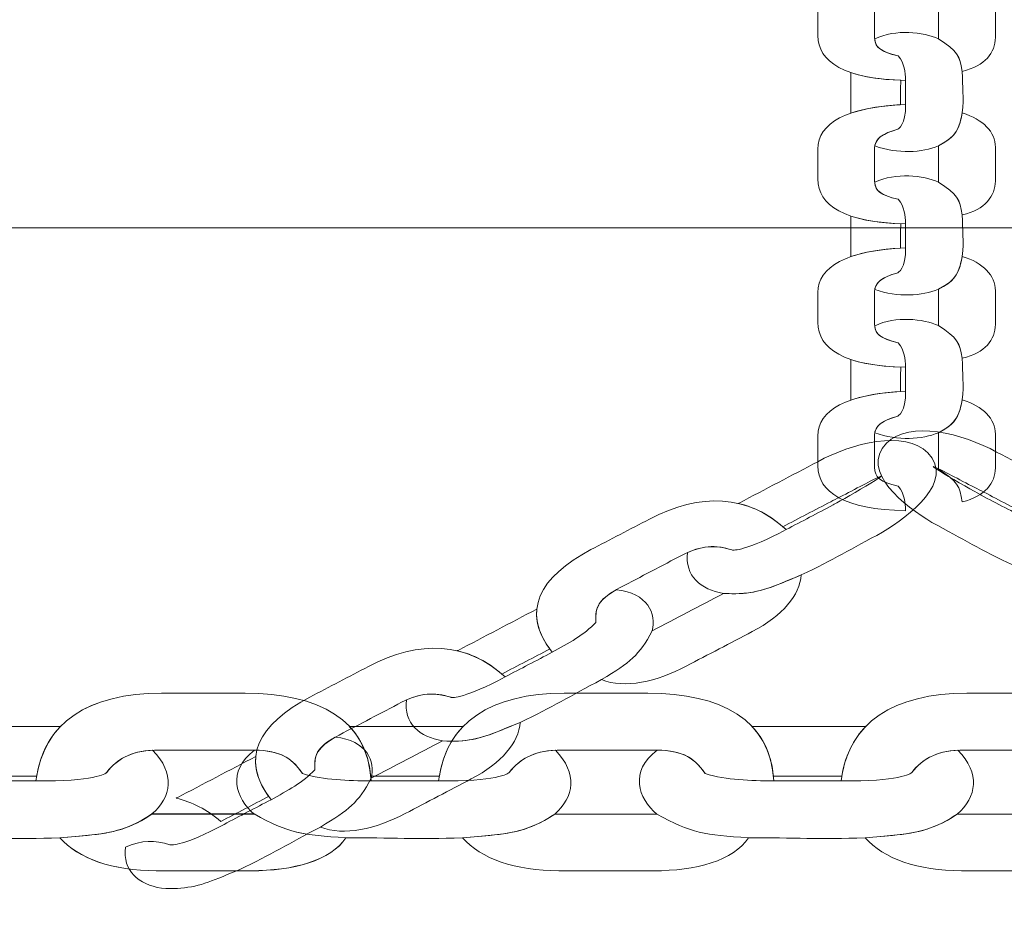
# Model space of a CAD drawing. Units: centimetres. Extents: x -10 to 3.7, y 4.1 to 14.3.
# Drawn here: x -4.5 to -4.4, y 8.7 to 8.8 of the extents above; entities that cross this region are included whole.
import ezdxf

# ---------------------------------------------------------------- set-up
doc = ezdxf.new("R2010")
doc.units = ezdxf.units.CM
doc.header["$MEASUREMENT"] = 0
doc.layers.add('layer 1', color=7, linetype='Continuous')

msp = doc.modelspace()

# ---------------------------------------------------------------- linework, layer by layer
at = {"layer": 'layer 1', "color": 242, "lineweight": 20}
msp.add_open_spline([(0.26436, 8.10574), (0.26436, 8.10574), (0.26436, 6.87598), (0.26436, 6.87598), (0.26436, 6.87598), (0.01773, 6.31027), (-0.54635, 5.91475), (-1.20291, 5.91475), (-1.20291, 5.91475), (-1.42811, 5.91475), (-1.64771, 5.91475), (-1.87291, 5.91475), (-1.87291, 5.91475), (-2.44072, 5.91475), (-2.93941, 6.21057), (-3.22339, 6.65645), (-3.22339, 6.65645), (-3.22339, 6.65645), (-4.05834, 6.65645), (-4.05834, 6.65645), (-4.05834, 6.65645), (-4.03278, 5.67417), (-4.47482, 4.39741), (-5.95447, 4.24944), (-5.95447, 4.24944), (-5.95447, 4.24944), (-5.95447, 4.05221), (-5.95447, 4.05221), (-5.95447, 4.05221), (-5.95447, 4.05221), (-7.2377, 4.05221), (-7.2377, 4.05221), (-7.2377, 4.05221), (-7.2377, 4.05221), (-7.2377, 4.24944), (-7.2377, 4.24944), (-7.2377, 4.24944), (-8.31488, 4.41989), (-9.13849, 5.35252), (-9.13849, 6.47763), (-9.13849, 6.47763), (-9.13849, 6.79829), (-9.07144, 7.10325), (-8.95084, 7.37945), (-8.95084, 7.37945), (-9.56887, 7.56484), (-10.01925, 8.13794), (-10.01925, 8.81631), (-10.01925, 8.81631), (-10.01925, 9.27296), (-10.01925, 9.67576), (-10.01925, 10.13241), (-10.01925, 10.13241), (-10.01925, 10.96083), (-9.34767, 11.63241), (-8.51924, 11.63241), (-8.51924, 11.63241), (-8.51924, 11.63241), (-7.02898, 11.63241), (-7.02898, 11.63241), (-7.02898, 11.63241), (-7.02898, 11.63241), (-7.02898, 13.29865), (-7.02898, 13.29865), (-7.02898, 13.29865), (-7.02898, 13.82577), (-6.59771, 14.25704), (-6.07059, 14.25704), (-6.07059, 14.25704), (-6.07059, 14.25704), (-5.45736, 14.25704), (-5.45736, 14.25704), (-5.45736, 14.25704), (-4.93024, 14.25704), (-4.49897, 13.82577), (-4.49897, 13.29865), (-4.49897, 13.29865), (-4.49897, 13.29865), (-4.49897, 11.91771), (-4.49897, 11.91771), (-4.49897, 11.91771), (-4.49897, 11.91771), (-4.19793, 11.91771), (-4.19793, 11.91771), (-4.19793, 11.91771), (-4.19793, 12.74614), (-3.52634, 13.41772), (-2.69792, 13.41772), (-2.69792, 13.41772), (-2.42756, 13.41772), (-2.16827, 13.41772), (-1.89791, 13.41772), (-1.89791, 13.41772), (-1.11789, 13.41772), (-0.47699, 12.8223), (-0.40476, 12.06117), (-0.40476, 12.06117), (-0.40476, 12.06117), (-0.40476, 10.87626), (-0.40476, 10.87626), (-0.40476, 10.87626), (-0.40476, 10.87626), (2.80064, 10.87626), (2.80064, 10.87626), (2.80064, 10.87626), (3.30684, 10.87626), (3.72102, 10.46209), (3.72102, 9.95588), (3.72102, 9.95588), (3.72102, 9.95588), (3.72102, 9.02612), (3.72102, 9.02612), (3.72102, 9.02612), (3.72102, 8.51991), (3.30685, 8.10574), (2.80064, 8.10574), (2.80064, 8.10574), (2.80064, 8.10574), (0.26436, 8.10574), (0.26436, 8.10574)], degree=3, knots=[0, 0, 0, 0, 0.032258, 0.032258, 0.032258, 0.032258, 0.064516, 0.064516, 0.064516, 0.064516, 0.096774, 0.096774, 0.096774, 0.096774, 0.129032, 0.129032, 0.129032, 0.129032, 0.16129, 0.16129, 0.16129, 0.16129, 0.193548, 0.193548, 0.193548, 0.193548, 0.225806, 0.225806, 0.225806, 0.225806, 0.258065, 0.258065, 0.258065, 0.258065, 0.290323, 0.290323, 0.290323, 0.290323, 0.322581, 0.322581, 0.322581, 0.322581, 0.354839, 0.354839, 0.354839, 0.354839, 0.387097, 0.387097, 0.387097, 0.387097, 0.419355, 0.419355, 0.419355, 0.419355, 0.451613, 0.451613, 0.451613, 0.451613, 0.483871, 0.483871, 0.483871, 0.483871, 0.516129, 0.516129, 0.516129, 0.516129, 0.548387, 0.548387, 0.548387, 0.548387, 0.580645, 0.580645, 0.580645, 0.580645, 0.612903, 0.612903, 0.612903, 0.612903, 0.645161, 0.645161, 0.645161, 0.645161, 0.677419, 0.677419, 0.677419, 0.677419, 0.709677, 0.709677, 0.709677, 0.709677, 0.741935, 0.741935, 0.741935, 0.741935, 0.774194, 0.774194, 0.774194, 0.774194, 0.806452, 0.806452, 0.806452, 0.806452, 0.83871, 0.83871, 0.83871, 0.83871, 0.870968, 0.870968, 0.870968, 0.870968, 0.903226, 0.903226, 0.903226, 0.903226, 0.935484, 0.935484, 0.935484, 0.935484, 1, 1, 1, 1], dxfattribs=at)
at = {"layer": 'layer 1', "color": 254, "lineweight": 20}
for points, knots in [([(-4.40362, 8.77131), (-4.40982, 8.77104), (-4.41287, 8.76933), (-4.41287, 8.76658), (-4.41287, 8.76658), (-4.41287, 8.76554), (-4.41287, 8.76449), (-4.41287, 8.76344), (-4.41287, 8.76344), (-4.41287, 8.76067), (-4.41008, 8.75883), (-4.40362, 8.75871), (-4.40362, 8.75871), (-4.40366, 8.75961), (-4.40369, 8.76046), (-4.4044, 8.76129), (-4.4044, 8.76129), (-4.40631, 8.76176), (-4.40688, 8.76222), (-4.40688, 8.76331), (-4.40688, 8.76331), (-4.40688, 8.76443), (-4.40688, 8.76555), (-4.40688, 8.76667), (-4.40688, 8.76667), (-4.40688, 8.76766), (-4.40607, 8.76822), (-4.40453, 8.76865), (-4.40453, 8.76865), (-4.40438, 8.76869), (-4.40355, 8.76914), (-4.40362, 8.77131)], [0, 0, 0, 0, 0.111111, 0.111111, 0.111111, 0.111111, 0.222222, 0.222222, 0.222222, 0.222222, 0.333333, 0.333333, 0.333333, 0.333333, 0.444444, 0.444444, 0.444444, 0.444444, 0.555556, 0.555556, 0.555556, 0.555556, 0.666667, 0.666667, 0.666667, 0.666667, 0.777778, 0.777778, 0.777778, 0.777778, 1, 1, 1, 1]), ([(-4.39763, 8.77041), (-4.39543, 8.76972), (-4.39414, 8.76842), (-4.39414, 8.76679), (-4.39414, 8.76679), (-4.39414, 8.7656), (-4.39414, 8.76441), (-4.39414, 8.76323), (-4.39414, 8.76323), (-4.39414, 8.76164), (-4.39521, 8.76022), (-4.39763, 8.75966), (-4.39763, 8.75966), (-4.39791, 8.7613), (-4.3981, 8.76181), (-4.40014, 8.7631), (-4.40014, 8.7631), (-4.40014, 8.76439), (-4.40014, 8.76567), (-4.40014, 8.76695), (-4.40014, 8.76695), (-4.39811, 8.76799), (-4.39799, 8.76878), (-4.39763, 8.77041)], [0, 0, 0, 0, 0.142857, 0.142857, 0.142857, 0.142857, 0.285714, 0.285714, 0.285714, 0.285714, 0.428571, 0.428571, 0.428571, 0.428571, 0.571429, 0.571429, 0.571429, 0.571429, 0.714286, 0.714286, 0.714286, 0.714286, 1, 1, 1, 1]), ([(-4.40686, 8.75179), (-4.4044, 8.75093), (-4.4019, 8.75107), (-4.40014, 8.75181), (-4.40014, 8.75181), (-4.39859, 8.75261), (-4.39815, 8.75326), (-4.39787, 8.75425), (-4.39787, 8.75425), (-4.39779, 8.75459), (-4.39771, 8.75493), (-4.39763, 8.75527), (-4.39763, 8.75527), (-4.39743, 8.75699), (-4.39763, 8.75794), (-4.39763, 8.75966), (-4.39763, 8.75966), (-4.39792, 8.7613), (-4.3981, 8.76181), (-4.40014, 8.7631), (-4.40014, 8.7631), (-4.40174, 8.76381), (-4.40467, 8.76415), (-4.40687, 8.76309), (-4.40687, 8.76309), (-4.4068, 8.76215), (-4.40618, 8.76173), (-4.4044, 8.76129), (-4.4044, 8.76129), (-4.40369, 8.76046), (-4.40366, 8.75961), (-4.40362, 8.75871), (-4.40362, 8.75871), (-4.40362, 8.75786), (-4.40362, 8.75702), (-4.40362, 8.75617), (-4.40362, 8.75617), (-4.40356, 8.75401), (-4.40438, 8.75356), (-4.40453, 8.75352), (-4.40453, 8.75352), (-4.40594, 8.75312), (-4.40673, 8.75262), (-4.40686, 8.75179)], [0, 0, 0, 0, 0.083333, 0.083333, 0.083333, 0.083333, 0.166667, 0.166667, 0.166667, 0.166667, 0.25, 0.25, 0.25, 0.25, 0.333333, 0.333333, 0.333333, 0.333333, 0.416667, 0.416667, 0.416667, 0.416667, 0.5, 0.5, 0.5, 0.5, 0.583333, 0.583333, 0.583333, 0.583333, 0.666667, 0.666667, 0.666667, 0.666667, 0.75, 0.75, 0.75, 0.75, 0.833333, 0.833333, 0.833333, 0.833333, 1, 1, 1, 1]), ([(-4.40939, 8.75525), (-4.40938, 8.75526), (-4.40938, 8.75527), (-4.40938, 8.75529), (-4.40938, 8.75529), (-4.40938, 8.7567), (-4.40938, 8.75811), (-4.40938, 8.75953), (-4.40938, 8.75953), (-4.40938, 8.75953), (-4.40938, 8.75953), (-4.40938, 8.75953), (-4.40938, 8.75953), (-4.40805, 8.75908), (-4.40631, 8.7588), (-4.40413, 8.75872), (-4.40413, 8.75872), (-4.40413, 8.75786), (-4.40414, 8.75701), (-4.40414, 8.75615), (-4.40414, 8.75615), (-4.40414, 8.75615), (-4.40414, 8.75615), (-4.40414, 8.75615), (-4.40414, 8.75615), (-4.40629, 8.75602), (-4.40803, 8.75572), (-4.40939, 8.75525)], [0, 0, 0, 0, 0.125, 0.125, 0.125, 0.125, 0.25, 0.25, 0.25, 0.25, 0.375, 0.375, 0.375, 0.375, 0.5, 0.5, 0.5, 0.5, 0.625, 0.625, 0.625, 0.625, 0.75, 0.75, 0.75, 0.75, 1, 1, 1, 1]), ([(-4.40362, 8.75617), (-4.40982, 8.7559), (-4.41287, 8.7542), (-4.41287, 8.75145), (-4.41287, 8.75145), (-4.41287, 8.7504), (-4.41287, 8.74936), (-4.41287, 8.74831), (-4.41287, 8.74831), (-4.41287, 8.74554), (-4.41008, 8.74369), (-4.40362, 8.74358), (-4.40362, 8.74358), (-4.40366, 8.74447), (-4.40369, 8.74532), (-4.4044, 8.74616), (-4.4044, 8.74616), (-4.40631, 8.74662), (-4.40688, 8.74708), (-4.40688, 8.74817), (-4.40688, 8.74817), (-4.40688, 8.74929), (-4.40688, 8.75041), (-4.40688, 8.75154), (-4.40688, 8.75154), (-4.40688, 8.75252), (-4.40607, 8.75309), (-4.40453, 8.75352), (-4.40453, 8.75352), (-4.40438, 8.75356), (-4.40355, 8.75401), (-4.40362, 8.75617)], [0, 0, 0, 0, 0.111111, 0.111111, 0.111111, 0.111111, 0.222222, 0.222222, 0.222222, 0.222222, 0.333333, 0.333333, 0.333333, 0.333333, 0.444444, 0.444444, 0.444444, 0.444444, 0.555556, 0.555556, 0.555556, 0.555556, 0.666667, 0.666667, 0.666667, 0.666667, 0.777778, 0.777778, 0.777778, 0.777778, 1, 1, 1, 1]), ([(-4.39763, 8.75527), (-4.39543, 8.75458), (-4.39414, 8.75329), (-4.39414, 8.75165), (-4.39414, 8.75165), (-4.39414, 8.75046), (-4.39414, 8.74928), (-4.39414, 8.74809), (-4.39414, 8.74809), (-4.39414, 8.74651), (-4.39521, 8.74508), (-4.39763, 8.74452), (-4.39763, 8.74452), (-4.39791, 8.74616), (-4.3981, 8.74667), (-4.40014, 8.74797), (-4.40014, 8.74797), (-4.40014, 8.74925), (-4.40014, 8.75053), (-4.40014, 8.75181), (-4.40014, 8.75181), (-4.39811, 8.75286), (-4.39799, 8.75365), (-4.39763, 8.75527)], [0, 0, 0, 0, 0.142857, 0.142857, 0.142857, 0.142857, 0.285714, 0.285714, 0.285714, 0.285714, 0.428571, 0.428571, 0.428571, 0.428571, 0.571429, 0.571429, 0.571429, 0.571429, 0.714286, 0.714286, 0.714286, 0.714286, 1, 1, 1, 1]), ([(-4.40686, 8.73665), (-4.4044, 8.7358), (-4.4019, 8.73594), (-4.40014, 8.73668), (-4.40014, 8.73668), (-4.39859, 8.73748), (-4.39815, 8.73813), (-4.39787, 8.73912), (-4.39787, 8.73912), (-4.39779, 8.73946), (-4.39771, 8.7398), (-4.39763, 8.74014), (-4.39763, 8.74014), (-4.39743, 8.74185), (-4.39763, 8.74281), (-4.39763, 8.74452), (-4.39763, 8.74452), (-4.39792, 8.74616), (-4.3981, 8.74667), (-4.40014, 8.74797), (-4.40014, 8.74797), (-4.40174, 8.74867), (-4.40467, 8.74902), (-4.40687, 8.74796), (-4.40687, 8.74796), (-4.4068, 8.74702), (-4.40618, 8.74659), (-4.4044, 8.74616), (-4.4044, 8.74616), (-4.40369, 8.74532), (-4.40366, 8.74447), (-4.40362, 8.74358), (-4.40362, 8.74358), (-4.40362, 8.74273), (-4.40362, 8.74189), (-4.40362, 8.74104), (-4.40362, 8.74104), (-4.40356, 8.73887), (-4.40438, 8.73842), (-4.40453, 8.73838), (-4.40453, 8.73838), (-4.40594, 8.73799), (-4.40673, 8.73748), (-4.40686, 8.73665)], [0, 0, 0, 0, 0.083333, 0.083333, 0.083333, 0.083333, 0.166667, 0.166667, 0.166667, 0.166667, 0.25, 0.25, 0.25, 0.25, 0.333333, 0.333333, 0.333333, 0.333333, 0.416667, 0.416667, 0.416667, 0.416667, 0.5, 0.5, 0.5, 0.5, 0.583333, 0.583333, 0.583333, 0.583333, 0.666667, 0.666667, 0.666667, 0.666667, 0.75, 0.75, 0.75, 0.75, 0.833333, 0.833333, 0.833333, 0.833333, 1, 1, 1, 1]), ([(-4.40939, 8.74011), (-4.40938, 8.74012), (-4.40938, 8.74014), (-4.40938, 8.74015), (-4.40938, 8.74015), (-4.40938, 8.74157), (-4.40938, 8.74298), (-4.40938, 8.74439), (-4.40938, 8.74439), (-4.40938, 8.74439), (-4.40938, 8.74439), (-4.40938, 8.74439), (-4.40938, 8.74439), (-4.40805, 8.74394), (-4.40631, 8.74366), (-4.40413, 8.74359), (-4.40413, 8.74359), (-4.40413, 8.74273), (-4.40414, 8.74187), (-4.40414, 8.74101), (-4.40414, 8.74101), (-4.40414, 8.74101), (-4.40414, 8.74101), (-4.40414, 8.74101), (-4.40414, 8.74101), (-4.40629, 8.74089), (-4.40803, 8.74058), (-4.40939, 8.74011)], [0, 0, 0, 0, 0.125, 0.125, 0.125, 0.125, 0.25, 0.25, 0.25, 0.25, 0.375, 0.375, 0.375, 0.375, 0.5, 0.5, 0.5, 0.5, 0.625, 0.625, 0.625, 0.625, 0.75, 0.75, 0.75, 0.75, 1, 1, 1, 1]), ([(-4.56094, 8.44316), (-4.56094, 8.53816), (-4.56094, 8.63316), (-4.56094, 8.72816), (-4.56094, 8.72816), (-4.55594, 8.73316), (-4.55094, 8.73816), (-4.54594, 8.74316), (-4.54594, 8.74316), (-4.45094, 8.74316), (-4.35594, 8.74316), (-4.26094, 8.74316), (-4.26094, 8.74316), (-4.25594, 8.73816), (-4.25094, 8.73316), (-4.24594, 8.72816), (-4.24594, 8.72816), (-4.24594, 8.63316), (-4.24594, 8.53816), (-4.24594, 8.44316), (-4.24594, 8.44316), (-4.25094, 8.43816), (-4.25594, 8.43316), (-4.26094, 8.42816), (-4.26094, 8.42816), (-4.35594, 8.42816), (-4.45094, 8.42816), (-4.54594, 8.42816), (-4.54594, 8.42816), (-4.55094, 8.43316), (-4.55594, 8.43816), (-4.56094, 8.44316)], [0, 0, 0, 0, 0.111111, 0.111111, 0.111111, 0.111111, 0.222222, 0.222222, 0.222222, 0.222222, 0.333333, 0.333333, 0.333333, 0.333333, 0.444444, 0.444444, 0.444444, 0.444444, 0.555556, 0.555556, 0.555556, 0.555556, 0.666667, 0.666667, 0.666667, 0.666667, 0.777778, 0.777778, 0.777778, 0.777778, 1, 1, 1, 1]), ([(-4.40362, 8.74104), (-4.40982, 8.74077), (-4.41287, 8.73906), (-4.41287, 8.73632), (-4.41287, 8.73632), (-4.41287, 8.73527), (-4.41287, 8.73422), (-4.41287, 8.73317), (-4.41287, 8.73317), (-4.41287, 8.7304), (-4.41008, 8.72856), (-4.40362, 8.72844), (-4.40362, 8.72844), (-4.40366, 8.72934), (-4.40369, 8.73019), (-4.4044, 8.73102), (-4.4044, 8.73102), (-4.40631, 8.73149), (-4.40688, 8.73195), (-4.40688, 8.73304), (-4.40688, 8.73304), (-4.40688, 8.73416), (-4.40688, 8.73528), (-4.40688, 8.7364), (-4.40688, 8.7364), (-4.40688, 8.73739), (-4.40607, 8.73795), (-4.40453, 8.73838), (-4.40453, 8.73838), (-4.40438, 8.73842), (-4.40355, 8.73887), (-4.40362, 8.74104)], [0, 0, 0, 0, 0.111111, 0.111111, 0.111111, 0.111111, 0.222222, 0.222222, 0.222222, 0.222222, 0.333333, 0.333333, 0.333333, 0.333333, 0.444444, 0.444444, 0.444444, 0.444444, 0.555556, 0.555556, 0.555556, 0.555556, 0.666667, 0.666667, 0.666667, 0.666667, 0.777778, 0.777778, 0.777778, 0.777778, 1, 1, 1, 1]), ([(-4.39763, 8.74014), (-4.39543, 8.73945), (-4.39414, 8.73815), (-4.39414, 8.73652), (-4.39414, 8.73652), (-4.39414, 8.73533), (-4.39414, 8.73414), (-4.39414, 8.73296), (-4.39414, 8.73296), (-4.39414, 8.73137), (-4.39521, 8.72995), (-4.39763, 8.72939), (-4.39763, 8.72939), (-4.39791, 8.73103), (-4.3981, 8.73154), (-4.40014, 8.73284), (-4.40014, 8.73284), (-4.40014, 8.73412), (-4.40014, 8.7354), (-4.40014, 8.73668), (-4.40014, 8.73668), (-4.39811, 8.73772), (-4.39799, 8.73852), (-4.39763, 8.74014)], [0, 0, 0, 0, 0.142857, 0.142857, 0.142857, 0.142857, 0.285714, 0.285714, 0.285714, 0.285714, 0.428571, 0.428571, 0.428571, 0.428571, 0.571429, 0.571429, 0.571429, 0.571429, 0.714286, 0.714286, 0.714286, 0.714286, 1, 1, 1, 1]), ([(-4.40686, 8.72152), (-4.4044, 8.72067), (-4.4019, 8.72081), (-4.40014, 8.72154), (-4.40014, 8.72154), (-4.39859, 8.72234), (-4.39815, 8.72299), (-4.39787, 8.72398), (-4.39787, 8.72398), (-4.39779, 8.72432), (-4.39771, 8.72466), (-4.39763, 8.72501), (-4.39763, 8.72501), (-4.39743, 8.72672), (-4.39763, 8.72768), (-4.39763, 8.72939), (-4.39763, 8.72939), (-4.39792, 8.73103), (-4.3981, 8.73154), (-4.40014, 8.73284), (-4.40014, 8.73284), (-4.40174, 8.73354), (-4.40467, 8.73388), (-4.40687, 8.73282), (-4.40687, 8.73282), (-4.4068, 8.73189), (-4.40618, 8.73146), (-4.4044, 8.73102), (-4.4044, 8.73102), (-4.40369, 8.73019), (-4.40366, 8.72934), (-4.40362, 8.72844), (-4.40362, 8.72844), (-4.40362, 8.7276), (-4.40362, 8.72675), (-4.40362, 8.72591), (-4.40362, 8.72591), (-4.40356, 8.72374), (-4.40438, 8.72329), (-4.40453, 8.72325), (-4.40453, 8.72325), (-4.40594, 8.72286), (-4.40673, 8.72235), (-4.40686, 8.72152)], [0, 0, 0, 0, 0.083333, 0.083333, 0.083333, 0.083333, 0.166667, 0.166667, 0.166667, 0.166667, 0.25, 0.25, 0.25, 0.25, 0.333333, 0.333333, 0.333333, 0.333333, 0.416667, 0.416667, 0.416667, 0.416667, 0.5, 0.5, 0.5, 0.5, 0.583333, 0.583333, 0.583333, 0.583333, 0.666667, 0.666667, 0.666667, 0.666667, 0.75, 0.75, 0.75, 0.75, 0.833333, 0.833333, 0.833333, 0.833333, 1, 1, 1, 1]), ([(-4.40939, 8.72498), (-4.40938, 8.72499), (-4.40938, 8.725), (-4.40938, 8.72502), (-4.40938, 8.72502), (-4.40938, 8.72643), (-4.40938, 8.72785), (-4.40938, 8.72926), (-4.40938, 8.72926), (-4.40938, 8.72926), (-4.40938, 8.72926), (-4.40938, 8.72926), (-4.40938, 8.72926), (-4.40805, 8.72881), (-4.40631, 8.72853), (-4.40413, 8.72846), (-4.40413, 8.72846), (-4.40413, 8.7276), (-4.40414, 8.72674), (-4.40414, 8.72588), (-4.40414, 8.72588), (-4.40414, 8.72588), (-4.40414, 8.72588), (-4.40414, 8.72588), (-4.40414, 8.72588), (-4.40629, 8.72575), (-4.40803, 8.72545), (-4.40939, 8.72498)], [0, 0, 0, 0, 0.125, 0.125, 0.125, 0.125, 0.25, 0.25, 0.25, 0.25, 0.375, 0.375, 0.375, 0.375, 0.5, 0.5, 0.5, 0.5, 0.625, 0.625, 0.625, 0.625, 0.75, 0.75, 0.75, 0.75, 1, 1, 1, 1]), ([(-4.40362, 8.72591), (-4.40982, 8.72564), (-4.41287, 8.72393), (-4.41287, 8.72118), (-4.41287, 8.72118), (-4.41287, 8.72013), (-4.41287, 8.71909), (-4.41287, 8.71804), (-4.41287, 8.71804), (-4.41287, 8.71527), (-4.41008, 8.71343), (-4.40362, 8.71331), (-4.40362, 8.71331), (-4.40366, 8.7142), (-4.40369, 8.71505), (-4.4044, 8.71589), (-4.4044, 8.71589), (-4.40631, 8.71635), (-4.40688, 8.71681), (-4.40688, 8.7179), (-4.40688, 8.7179), (-4.40688, 8.71902), (-4.40688, 8.72015), (-4.40688, 8.72127), (-4.40688, 8.72127), (-4.40688, 8.72225), (-4.40607, 8.72282), (-4.40453, 8.72325), (-4.40453, 8.72325), (-4.40438, 8.72329), (-4.40355, 8.72374), (-4.40362, 8.72591)], [0, 0, 0, 0, 0.111111, 0.111111, 0.111111, 0.111111, 0.222222, 0.222222, 0.222222, 0.222222, 0.333333, 0.333333, 0.333333, 0.333333, 0.444444, 0.444444, 0.444444, 0.444444, 0.555556, 0.555556, 0.555556, 0.555556, 0.666667, 0.666667, 0.666667, 0.666667, 0.777778, 0.777778, 0.777778, 0.777778, 1, 1, 1, 1]), ([(-4.39763, 8.72501), (-4.39543, 8.72431), (-4.39414, 8.72302), (-4.39414, 8.72138), (-4.39414, 8.72138), (-4.39414, 8.7202), (-4.39414, 8.71901), (-4.39414, 8.71782), (-4.39414, 8.71782), (-4.39414, 8.71624), (-4.39521, 8.71482), (-4.39763, 8.71425), (-4.39763, 8.71425), (-4.39791, 8.71589), (-4.3981, 8.7164), (-4.40014, 8.7177), (-4.40014, 8.7177), (-4.40014, 8.71898), (-4.40014, 8.72026), (-4.40014, 8.72154), (-4.40014, 8.72154), (-4.39811, 8.72259), (-4.39799, 8.72338), (-4.39763, 8.72501)], [0, 0, 0, 0, 0.142857, 0.142857, 0.142857, 0.142857, 0.285714, 0.285714, 0.285714, 0.285714, 0.428571, 0.428571, 0.428571, 0.428571, 0.571429, 0.571429, 0.571429, 0.571429, 0.714286, 0.714286, 0.714286, 0.714286, 1, 1, 1, 1]), ([(-4.38025, 8.70992), (-4.37996, 8.70746), (-4.38163, 8.70599), (-4.38406, 8.70561), (-4.38406, 8.70561), (-4.38649, 8.70543), (-4.38802, 8.70582), (-4.39011, 8.70666), (-4.39011, 8.70666), (-4.39082, 8.70696), (-4.39153, 8.70726), (-4.39224, 8.70755), (-4.39224, 8.70755), (-4.39571, 8.70918), (-4.39748, 8.7103), (-4.40083, 8.71206), (-4.40083, 8.71206), (-4.40369, 8.7138), (-4.40852, 8.71743), (-4.40561, 8.72043), (-4.40561, 8.72043), (-4.40322, 8.72291), (-4.39754, 8.72143), (-4.39401, 8.7195), (-4.39401, 8.7195), (-4.39124, 8.71805), (-4.38847, 8.71659), (-4.3857, 8.71514), (-4.3857, 8.71514), (-4.38567, 8.71513), (-4.38564, 8.71511), (-4.38562, 8.7151), (-4.38562, 8.7151), (-4.38729, 8.71471), (-4.38887, 8.7139), (-4.39032, 8.71264), (-4.39032, 8.71264), (-4.39032, 8.71264), (-4.39032, 8.71264), (-4.39032, 8.71265), (-4.39032, 8.71265), (-4.392, 8.71352), (-4.39369, 8.7144), (-4.39537, 8.71528), (-4.39537, 8.71528), (-4.39652, 8.71582), (-4.39862, 8.71699), (-4.39976, 8.71755), (-4.39976, 8.71755), (-4.40327, 8.71928), (-4.39581, 8.71504), (-4.39563, 8.71494), (-4.39563, 8.71494), (-4.39397, 8.71407), (-4.39231, 8.71321), (-4.39066, 8.71234), (-4.39066, 8.71234), (-4.38645, 8.71007), (-4.3851, 8.71014), (-4.38495, 8.71019), (-4.38495, 8.71019), (-4.38339, 8.7107), (-4.38195, 8.71069), (-4.38025, 8.70992)], [0, 0, 0, 0, 0.058824, 0.058824, 0.058824, 0.058824, 0.117647, 0.117647, 0.117647, 0.117647, 0.176471, 0.176471, 0.176471, 0.176471, 0.235294, 0.235294, 0.235294, 0.235294, 0.294118, 0.294118, 0.294118, 0.294118, 0.352941, 0.352941, 0.352941, 0.352941, 0.411765, 0.411765, 0.411765, 0.411765, 0.470588, 0.470588, 0.470588, 0.470588, 0.529412, 0.529412, 0.529412, 0.529412, 0.588235, 0.588235, 0.588235, 0.588235, 0.647059, 0.647059, 0.647059, 0.647059, 0.705882, 0.705882, 0.705882, 0.705882, 0.764706, 0.764706, 0.764706, 0.764706, 0.823529, 0.823529, 0.823529, 0.823529, 0.882353, 0.882353, 0.882353, 0.882353, 1, 1, 1, 1]), ([(-4.42663, 8.7089), (-4.42692, 8.70644), (-4.42525, 8.70497), (-4.42282, 8.70459), (-4.42282, 8.70459), (-4.42039, 8.70441), (-4.41887, 8.7048), (-4.41677, 8.70564), (-4.41677, 8.70564), (-4.41606, 8.70594), (-4.41535, 8.70623), (-4.41464, 8.70653), (-4.41464, 8.70653), (-4.41117, 8.70816), (-4.40941, 8.70928), (-4.40605, 8.71103), (-4.40605, 8.71103), (-4.40319, 8.71278), (-4.39836, 8.71641), (-4.40127, 8.71941), (-4.40127, 8.71941), (-4.40366, 8.72189), (-4.40935, 8.72041), (-4.41287, 8.71848), (-4.41287, 8.71848), (-4.41564, 8.71702), (-4.41841, 8.71557), (-4.42118, 8.71412), (-4.42118, 8.71412), (-4.42121, 8.71411), (-4.42124, 8.71409), (-4.42127, 8.71408), (-4.42127, 8.71408), (-4.41959, 8.71369), (-4.41801, 8.71288), (-4.41657, 8.71162), (-4.41657, 8.71162), (-4.41656, 8.71162), (-4.41656, 8.71162), (-4.41656, 8.71162), (-4.41656, 8.71162), (-4.41488, 8.7125), (-4.41319, 8.71338), (-4.41151, 8.71426), (-4.41151, 8.71426), (-4.41037, 8.7148), (-4.40826, 8.71597), (-4.40713, 8.71653), (-4.40713, 8.71653), (-4.40361, 8.71826), (-4.41107, 8.71402), (-4.41125, 8.71392), (-4.41125, 8.71392), (-4.41291, 8.71305), (-4.41457, 8.71218), (-4.41622, 8.71132), (-4.41622, 8.71132), (-4.42043, 8.70905), (-4.42178, 8.70912), (-4.42193, 8.70917), (-4.42193, 8.70917), (-4.42349, 8.70968), (-4.42493, 8.70967), (-4.42663, 8.7089)], [0, 0, 0, 0, 0.058824, 0.058824, 0.058824, 0.058824, 0.117647, 0.117647, 0.117647, 0.117647, 0.176471, 0.176471, 0.176471, 0.176471, 0.235294, 0.235294, 0.235294, 0.235294, 0.294118, 0.294118, 0.294118, 0.294118, 0.352941, 0.352941, 0.352941, 0.352941, 0.411765, 0.411765, 0.411765, 0.411765, 0.470588, 0.470588, 0.470588, 0.470588, 0.529412, 0.529412, 0.529412, 0.529412, 0.588235, 0.588235, 0.588235, 0.588235, 0.647059, 0.647059, 0.647059, 0.647059, 0.705882, 0.705882, 0.705882, 0.705882, 0.764706, 0.764706, 0.764706, 0.764706, 0.823529, 0.823529, 0.823529, 0.823529, 0.882353, 0.882353, 0.882353, 0.882353, 1, 1, 1, 1]), ([(-4.41622, 8.71132), (-4.42022, 8.71503), (-4.42526, 8.71525), (-4.43065, 8.71242), (-4.43065, 8.71242), (-4.4327, 8.71135), (-4.43475, 8.71027), (-4.43681, 8.7092), (-4.43681, 8.7092), (-4.44224, 8.70635), (-4.44428, 8.70266), (-4.44091, 8.69837), (-4.44091, 8.69837), (-4.43917, 8.69932), (-4.43752, 8.70021), (-4.43628, 8.70153), (-4.43628, 8.70153), (-4.43644, 8.70324), (-4.43585, 8.70408), (-4.43372, 8.70519), (-4.43372, 8.70519), (-4.43153, 8.70635), (-4.42933, 8.7075), (-4.42713, 8.70865), (-4.42713, 8.70865), (-4.4252, 8.70966), (-4.42365, 8.70973), (-4.42193, 8.70917), (-4.42193, 8.70917), (-4.42178, 8.70912), (-4.42043, 8.70905), (-4.41622, 8.71132)], [0, 0, 0, 0, 0.111111, 0.111111, 0.111111, 0.111111, 0.222222, 0.222222, 0.222222, 0.222222, 0.333333, 0.333333, 0.333333, 0.333333, 0.444444, 0.444444, 0.444444, 0.444444, 0.555556, 0.555556, 0.555556, 0.555556, 0.666667, 0.666667, 0.666667, 0.666667, 0.777778, 0.777778, 0.777778, 0.777778, 1, 1, 1, 1]), ([(-4.41464, 8.70653), (-4.41476, 8.7044), (-4.41658, 8.70225), (-4.41979, 8.70056), (-4.41979, 8.70056), (-4.42211, 8.69934), (-4.42443, 8.69813), (-4.42676, 8.69691), (-4.42676, 8.69691), (-4.42986, 8.69528), (-4.43324, 8.6945), (-4.4357, 8.69549), (-4.4357, 8.69549), (-4.43265, 8.69735), (-4.43175, 8.698), (-4.43035, 8.70064), (-4.43035, 8.70064), (-4.42784, 8.70196), (-4.42533, 8.70327), (-4.42282, 8.70459), (-4.42282, 8.70459), (-4.41964, 8.70436), (-4.41802, 8.70509), (-4.41464, 8.70653)], [0, 0, 0, 0, 0.142857, 0.142857, 0.142857, 0.142857, 0.285714, 0.285714, 0.285714, 0.285714, 0.428571, 0.428571, 0.428571, 0.428571, 0.571429, 0.571429, 0.571429, 0.571429, 0.714286, 0.714286, 0.714286, 0.714286, 1, 1, 1, 1]), ([(-4.45628, 8.69335), (-4.45658, 8.69089), (-4.4549, 8.68942), (-4.45247, 8.68904), (-4.45247, 8.68904), (-4.45004, 8.68886), (-4.44852, 8.68925), (-4.44643, 8.69009), (-4.44643, 8.69009), (-4.44571, 8.69039), (-4.445, 8.69069), (-4.44429, 8.69098), (-4.44429, 8.69098), (-4.44082, 8.69261), (-4.43906, 8.69373), (-4.4357, 8.69549), (-4.4357, 8.69549), (-4.43265, 8.69735), (-4.43175, 8.698), (-4.43035, 8.70064), (-4.43035, 8.70064), (-4.42987, 8.7024), (-4.43083, 8.70464), (-4.43414, 8.70497), (-4.43414, 8.70497), (-4.43593, 8.70396), (-4.43643, 8.70312), (-4.43628, 8.70153), (-4.43628, 8.70153), (-4.43752, 8.70021), (-4.43917, 8.69932), (-4.44091, 8.69837), (-4.44091, 8.69837), (-4.44256, 8.6975), (-4.44422, 8.69664), (-4.44588, 8.69577), (-4.44588, 8.69577), (-4.45008, 8.6935), (-4.45143, 8.69357), (-4.45159, 8.69362), (-4.45159, 8.69362), (-4.45315, 8.69413), (-4.45458, 8.69412), (-4.45628, 8.69335)], [0, 0, 0, 0, 0.083333, 0.083333, 0.083333, 0.083333, 0.166667, 0.166667, 0.166667, 0.166667, 0.25, 0.25, 0.25, 0.25, 0.333333, 0.333333, 0.333333, 0.333333, 0.416667, 0.416667, 0.416667, 0.416667, 0.5, 0.5, 0.5, 0.5, 0.583333, 0.583333, 0.583333, 0.583333, 0.666667, 0.666667, 0.666667, 0.666667, 0.75, 0.75, 0.75, 0.75, 0.833333, 0.833333, 0.833333, 0.833333, 1, 1, 1, 1]), ([(-4.45092, 8.69853), (-4.45089, 8.69854), (-4.45086, 8.69856), (-4.45084, 8.69857), (-4.45084, 8.69857), (-4.44807, 8.70002), (-4.4453, 8.70147), (-4.44253, 8.70293), (-4.44253, 8.70293), (-4.44252, 8.70293), (-4.44252, 8.70293), (-4.44252, 8.70293), (-4.44252, 8.70293), (-4.44266, 8.7016), (-4.44224, 8.70019), (-4.44116, 8.69872), (-4.44116, 8.69872), (-4.44285, 8.69784), (-4.44453, 8.69696), (-4.44622, 8.69608), (-4.44622, 8.69608), (-4.44622, 8.69608), (-4.44622, 8.69608), (-4.44622, 8.69608), (-4.44622, 8.69608), (-4.44766, 8.69733), (-4.44924, 8.69814), (-4.45092, 8.69853)], [0, 0, 0, 0, 0.125, 0.125, 0.125, 0.125, 0.25, 0.25, 0.25, 0.25, 0.375, 0.375, 0.375, 0.375, 0.5, 0.5, 0.5, 0.5, 0.625, 0.625, 0.625, 0.625, 0.75, 0.75, 0.75, 0.75, 1, 1, 1, 1]), ([(-4.44588, 8.69577), (-4.44987, 8.69948), (-4.45492, 8.6997), (-4.4603, 8.69688), (-4.4603, 8.69688), (-4.46235, 8.6958), (-4.46441, 8.69472), (-4.46646, 8.69365), (-4.46646, 8.69365), (-4.47189, 8.6908), (-4.47394, 8.68711), (-4.47056, 8.68282), (-4.47056, 8.68282), (-4.46882, 8.68377), (-4.46718, 8.68466), (-4.46594, 8.68598), (-4.46594, 8.68598), (-4.46609, 8.68769), (-4.46551, 8.68853), (-4.46338, 8.68964), (-4.46338, 8.68964), (-4.46118, 8.6908), (-4.45898, 8.69195), (-4.45679, 8.6931), (-4.45679, 8.6931), (-4.45486, 8.69411), (-4.4533, 8.69418), (-4.45159, 8.69362), (-4.45159, 8.69362), (-4.45143, 8.69357), (-4.45008, 8.6935), (-4.44588, 8.69577)], [0, 0, 0, 0, 0.111111, 0.111111, 0.111111, 0.111111, 0.222222, 0.222222, 0.222222, 0.222222, 0.333333, 0.333333, 0.333333, 0.333333, 0.444444, 0.444444, 0.444444, 0.444444, 0.555556, 0.555556, 0.555556, 0.555556, 0.666667, 0.666667, 0.666667, 0.666667, 0.777778, 0.777778, 0.777778, 0.777778, 1, 1, 1, 1]), ([(-4.49537, 8.6848), (-4.49462, 8.691), (-4.48983, 8.69405), (-4.48211, 8.69405), (-4.48211, 8.69405), (-4.47917, 8.69405), (-4.47623, 8.69405), (-4.47329, 8.69405), (-4.47329, 8.69405), (-4.46551, 8.69405), (-4.46034, 8.69126), (-4.46001, 8.6848), (-4.46001, 8.6848), (-4.46253, 8.68484), (-4.46491, 8.68487), (-4.46725, 8.68558), (-4.46725, 8.68558), (-4.46856, 8.68749), (-4.46986, 8.68806), (-4.47291, 8.68806), (-4.47291, 8.68806), (-4.47291, 8.68806), (-4.48235, 8.68806), (-4.48235, 8.68806), (-4.48235, 8.68806), (-4.48512, 8.68806), (-4.4867, 8.68725), (-4.48791, 8.68571), (-4.48791, 8.68571), (-4.48802, 8.68556), (-4.48929, 8.68473), (-4.49537, 8.6848)], [0, 0, 0, 0, 0.111111, 0.111111, 0.111111, 0.111111, 0.222222, 0.222222, 0.222222, 0.222222, 0.333333, 0.333333, 0.333333, 0.333333, 0.444444, 0.444444, 0.444444, 0.444444, 0.555556, 0.555556, 0.555556, 0.555556, 0.666667, 0.666667, 0.666667, 0.666667, 0.777778, 0.777778, 0.777778, 0.777778, 1, 1, 1, 1]), ([(-4.49537, 8.6848), (-4.49461, 8.691), (-4.48982, 8.69405), (-4.48211, 8.69405), (-4.48211, 8.69405), (-4.47917, 8.69405), (-4.47623, 8.69405), (-4.47329, 8.69405), (-4.47329, 8.69405), (-4.46551, 8.69405), (-4.46034, 8.69125), (-4.46001, 8.6848), (-4.46001, 8.6848), (-4.46253, 8.68484), (-4.46491, 8.68487), (-4.46725, 8.68558), (-4.46725, 8.68558), (-4.46856, 8.68749), (-4.46985, 8.68806), (-4.4729, 8.68806), (-4.4729, 8.68806), (-4.4729, 8.68806), (-4.48235, 8.68806), (-4.48235, 8.68806), (-4.48235, 8.68806), (-4.48511, 8.68806), (-4.4867, 8.68725), (-4.48791, 8.6857), (-4.48791, 8.6857), (-4.48802, 8.68556), (-4.48929, 8.68473), (-4.49537, 8.6848)], [0, 0, 0, 0, 0.111111, 0.111111, 0.111111, 0.111111, 0.222222, 0.222222, 0.222222, 0.222222, 0.333333, 0.333333, 0.333333, 0.333333, 0.444444, 0.444444, 0.444444, 0.444444, 0.555556, 0.555556, 0.555556, 0.555556, 0.666667, 0.666667, 0.666667, 0.666667, 0.777778, 0.777778, 0.777778, 0.777778, 1, 1, 1, 1]), ([(-4.45289, 8.6848), (-4.45213, 8.691), (-4.44734, 8.69405), (-4.43963, 8.69405), (-4.43963, 8.69405), (-4.43669, 8.69405), (-4.43375, 8.69405), (-4.43081, 8.69405), (-4.43081, 8.69405), (-4.42303, 8.69405), (-4.41786, 8.69125), (-4.41753, 8.6848), (-4.41753, 8.6848), (-4.42005, 8.68484), (-4.42242, 8.68487), (-4.42477, 8.68558), (-4.42477, 8.68558), (-4.42608, 8.68749), (-4.42737, 8.68806), (-4.43042, 8.68806), (-4.43042, 8.68806), (-4.43042, 8.68806), (-4.43987, 8.68806), (-4.43987, 8.68806), (-4.43987, 8.68806), (-4.44263, 8.68806), (-4.44422, 8.68725), (-4.44543, 8.6857), (-4.44543, 8.6857), (-4.44554, 8.68556), (-4.44681, 8.68473), (-4.45289, 8.6848)], [0, 0, 0, 0, 0.111111, 0.111111, 0.111111, 0.111111, 0.222222, 0.222222, 0.222222, 0.222222, 0.333333, 0.333333, 0.333333, 0.333333, 0.444444, 0.444444, 0.444444, 0.444444, 0.555556, 0.555556, 0.555556, 0.555556, 0.666667, 0.666667, 0.666667, 0.666667, 0.777778, 0.777778, 0.777778, 0.777778, 1, 1, 1, 1]), ([(-4.41041, 8.6848), (-4.40965, 8.691), (-4.40486, 8.69405), (-4.39715, 8.69405), (-4.39715, 8.69405), (-4.39421, 8.69405), (-4.39127, 8.69405), (-4.38833, 8.69405), (-4.38833, 8.69405), (-4.38054, 8.69405), (-4.37538, 8.69125), (-4.37504, 8.6848), (-4.37504, 8.6848), (-4.37756, 8.68484), (-4.37994, 8.68486), (-4.38229, 8.68558), (-4.38229, 8.68558), (-4.3836, 8.68749), (-4.38489, 8.68806), (-4.38794, 8.68806), (-4.38794, 8.68806), (-4.38794, 8.68806), (-4.39739, 8.68806), (-4.39739, 8.68806), (-4.39739, 8.68806), (-4.40015, 8.68806), (-4.40174, 8.68725), (-4.40295, 8.6857), (-4.40295, 8.6857), (-4.40306, 8.68556), (-4.40433, 8.68473), (-4.41041, 8.6848)], [0, 0, 0, 0, 0.111111, 0.111111, 0.111111, 0.111111, 0.222222, 0.222222, 0.222222, 0.222222, 0.333333, 0.333333, 0.333333, 0.333333, 0.444444, 0.444444, 0.444444, 0.444444, 0.555556, 0.555556, 0.555556, 0.555556, 0.666667, 0.666667, 0.666667, 0.666667, 0.777778, 0.777778, 0.777778, 0.777778, 1, 1, 1, 1]), ([(-4.44429, 8.69098), (-4.44441, 8.68885), (-4.44623, 8.6867), (-4.44944, 8.68501), (-4.44944, 8.68501), (-4.45176, 8.6838), (-4.45409, 8.68258), (-4.45641, 8.68136), (-4.45641, 8.68136), (-4.45952, 8.67973), (-4.4629, 8.67895), (-4.46536, 8.67994), (-4.46536, 8.67994), (-4.4623, 8.6818), (-4.46141, 8.68245), (-4.46, 8.68509), (-4.46, 8.68509), (-4.45749, 8.68641), (-4.45498, 8.68772), (-4.45247, 8.68904), (-4.45247, 8.68904), (-4.44929, 8.68881), (-4.44767, 8.68955), (-4.44429, 8.69098)], [0, 0, 0, 0, 0.142857, 0.142857, 0.142857, 0.142857, 0.285714, 0.285714, 0.285714, 0.285714, 0.428571, 0.428571, 0.428571, 0.428571, 0.571429, 0.571429, 0.571429, 0.571429, 0.714286, 0.714286, 0.714286, 0.714286, 1, 1, 1, 1]), ([(-4.49277, 8.69057), (-4.49277, 8.69057), (-4.49288, 8.69056), (-4.49288, 8.69056), (-4.49288, 8.69056), (-4.49288, 8.69056), (-4.50479, 8.69056), (-4.50479, 8.69056), (-4.50479, 8.69056), (-4.50479, 8.69056), (-4.50479, 8.69056), (-4.50479, 8.69056), (-4.50479, 8.69056), (-4.50352, 8.68923), (-4.50273, 8.68749), (-4.50253, 8.68531), (-4.50253, 8.68531), (-4.50253, 8.68531), (-4.4953, 8.68532), (-4.4953, 8.68532), (-4.4953, 8.68532), (-4.4953, 8.68532), (-4.4953, 8.68532), (-4.4953, 8.68532), (-4.4953, 8.68532), (-4.49495, 8.68747), (-4.49408, 8.68921), (-4.49277, 8.69057)], [0, 0, 0, 0, 0.125, 0.125, 0.125, 0.125, 0.25, 0.25, 0.25, 0.25, 0.375, 0.375, 0.375, 0.375, 0.5, 0.5, 0.5, 0.5, 0.625, 0.625, 0.625, 0.625, 0.75, 0.75, 0.75, 0.75, 1, 1, 1, 1]), ([(-4.45028, 8.69057), (-4.45028, 8.69057), (-4.4504, 8.69056), (-4.4504, 8.69056), (-4.4504, 8.69056), (-4.4504, 8.69056), (-4.4623, 8.69056), (-4.4623, 8.69056), (-4.4623, 8.69056), (-4.4623, 8.69056), (-4.46231, 8.69056), (-4.46231, 8.69056), (-4.46231, 8.69056), (-4.46103, 8.68923), (-4.46025, 8.68749), (-4.46005, 8.68531), (-4.46005, 8.68531), (-4.46005, 8.68531), (-4.45281, 8.68532), (-4.45281, 8.68532), (-4.45281, 8.68532), (-4.45281, 8.68532), (-4.45281, 8.68532), (-4.45281, 8.68532), (-4.45281, 8.68532), (-4.45246, 8.68747), (-4.4516, 8.68921), (-4.45028, 8.69057)], [0, 0, 0, 0, 0.125, 0.125, 0.125, 0.125, 0.25, 0.25, 0.25, 0.25, 0.375, 0.375, 0.375, 0.375, 0.5, 0.5, 0.5, 0.5, 0.625, 0.625, 0.625, 0.625, 0.75, 0.75, 0.75, 0.75, 1, 1, 1, 1]), ([(-4.4078, 8.69057), (-4.4078, 8.69057), (-4.40791, 8.69056), (-4.40791, 8.69056), (-4.40791, 8.69056), (-4.40791, 8.69056), (-4.41982, 8.69056), (-4.41982, 8.69056), (-4.41982, 8.69056), (-4.41982, 8.69056), (-4.41982, 8.69056), (-4.41982, 8.69056), (-4.41982, 8.69056), (-4.41855, 8.68923), (-4.41777, 8.68749), (-4.41756, 8.68531), (-4.41756, 8.68531), (-4.41756, 8.68531), (-4.41033, 8.68532), (-4.41033, 8.68532), (-4.41033, 8.68532), (-4.41033, 8.68532), (-4.41033, 8.68532), (-4.41033, 8.68532), (-4.41033, 8.68532), (-4.40998, 8.68747), (-4.40912, 8.68921), (-4.4078, 8.69057)], [0, 0, 0, 0, 0.125, 0.125, 0.125, 0.125, 0.25, 0.25, 0.25, 0.25, 0.375, 0.375, 0.375, 0.375, 0.5, 0.5, 0.5, 0.5, 0.625, 0.625, 0.625, 0.625, 0.75, 0.75, 0.75, 0.75, 1, 1, 1, 1]), ([(-4.48594, 8.6778), (-4.48623, 8.67534), (-4.48456, 8.67387), (-4.48213, 8.67349), (-4.48213, 8.67349), (-4.4797, 8.67332), (-4.47817, 8.6737), (-4.47608, 8.67454), (-4.47608, 8.67454), (-4.47537, 8.67484), (-4.47465, 8.67514), (-4.47394, 8.67543), (-4.47394, 8.67543), (-4.47047, 8.67707), (-4.46871, 8.67818), (-4.46536, 8.67994), (-4.46536, 8.67994), (-4.4623, 8.6818), (-4.46141, 8.68245), (-4.46, 8.68509), (-4.46, 8.68509), (-4.45952, 8.68685), (-4.46049, 8.68909), (-4.46379, 8.68942), (-4.46379, 8.68942), (-4.46558, 8.68841), (-4.46608, 8.68757), (-4.46594, 8.68598), (-4.46594, 8.68598), (-4.46718, 8.68466), (-4.46882, 8.68377), (-4.47056, 8.68282), (-4.47056, 8.68282), (-4.47221, 8.68196), (-4.47387, 8.68109), (-4.47553, 8.68022), (-4.47553, 8.68022), (-4.47974, 8.67795), (-4.48108, 8.67802), (-4.48124, 8.67807), (-4.48124, 8.67807), (-4.4828, 8.67858), (-4.48423, 8.67857), (-4.48594, 8.6778)], [0, 0, 0, 0, 0.083333, 0.083333, 0.083333, 0.083333, 0.166667, 0.166667, 0.166667, 0.166667, 0.25, 0.25, 0.25, 0.25, 0.333333, 0.333333, 0.333333, 0.333333, 0.416667, 0.416667, 0.416667, 0.416667, 0.5, 0.5, 0.5, 0.5, 0.583333, 0.583333, 0.583333, 0.583333, 0.666667, 0.666667, 0.666667, 0.666667, 0.75, 0.75, 0.75, 0.75, 0.833333, 0.833333, 0.833333, 0.833333, 1, 1, 1, 1]), ([(-4.48306, 8.68804), (-4.48067, 8.68558), (-4.48106, 8.68308), (-4.48313, 8.68132), (-4.48313, 8.68132), (-4.48537, 8.67977), (-4.4872, 8.67933), (-4.48998, 8.67905), (-4.48998, 8.67905), (-4.48998, 8.67905), (-4.49285, 8.67881), (-4.49285, 8.67881), (-4.49285, 8.67881), (-4.49765, 8.67861), (-4.50034, 8.67881), (-4.50515, 8.67881), (-4.50515, 8.67881), (-4.50975, 8.67909), (-4.51118, 8.67928), (-4.51483, 8.68132), (-4.51483, 8.68132), (-4.5168, 8.68292), (-4.51776, 8.68585), (-4.51479, 8.68805), (-4.51479, 8.68805), (-4.51216, 8.68797), (-4.51096, 8.68736), (-4.50974, 8.68558), (-4.50974, 8.68558), (-4.50739, 8.68487), (-4.50501, 8.68484), (-4.50249, 8.6848), (-4.50249, 8.6848), (-4.50249, 8.6848), (-4.49537, 8.6848), (-4.49537, 8.6848), (-4.49537, 8.6848), (-4.48929, 8.68473), (-4.48802, 8.68556), (-4.48791, 8.68571), (-4.48791, 8.68571), (-4.48681, 8.68712), (-4.48539, 8.68791), (-4.48306, 8.68804)], [0, 0, 0, 0, 0.083333, 0.083333, 0.083333, 0.083333, 0.166667, 0.166667, 0.166667, 0.166667, 0.25, 0.25, 0.25, 0.25, 0.333333, 0.333333, 0.333333, 0.333333, 0.416667, 0.416667, 0.416667, 0.416667, 0.5, 0.5, 0.5, 0.5, 0.583333, 0.583333, 0.583333, 0.583333, 0.666667, 0.666667, 0.666667, 0.666667, 0.75, 0.75, 0.75, 0.75, 0.833333, 0.833333, 0.833333, 0.833333, 1, 1, 1, 1]), ([(-4.44057, 8.68804), (-4.43818, 8.68558), (-4.43857, 8.68308), (-4.44064, 8.68131), (-4.44064, 8.68131), (-4.44289, 8.67977), (-4.44472, 8.67933), (-4.44749, 8.67905), (-4.44749, 8.67905), (-4.44749, 8.67905), (-4.45036, 8.67881), (-4.45036, 8.67881), (-4.45036, 8.67881), (-4.45517, 8.67861), (-4.45786, 8.67881), (-4.46266, 8.67881), (-4.46266, 8.67881), (-4.46727, 8.67909), (-4.4687, 8.67928), (-4.47234, 8.68131), (-4.47234, 8.68131), (-4.47431, 8.68292), (-4.47528, 8.68585), (-4.4723, 8.68805), (-4.4723, 8.68805), (-4.46968, 8.68797), (-4.46847, 8.68736), (-4.46725, 8.68558), (-4.46725, 8.68558), (-4.46491, 8.68487), (-4.46253, 8.68484), (-4.46001, 8.6848), (-4.46001, 8.6848), (-4.46001, 8.6848), (-4.45289, 8.6848), (-4.45289, 8.6848), (-4.45289, 8.6848), (-4.44681, 8.68473), (-4.44554, 8.68556), (-4.44543, 8.6857), (-4.44543, 8.6857), (-4.44433, 8.68712), (-4.44291, 8.68791), (-4.44057, 8.68804)], [0, 0, 0, 0, 0.083333, 0.083333, 0.083333, 0.083333, 0.166667, 0.166667, 0.166667, 0.166667, 0.25, 0.25, 0.25, 0.25, 0.333333, 0.333333, 0.333333, 0.333333, 0.416667, 0.416667, 0.416667, 0.416667, 0.5, 0.5, 0.5, 0.5, 0.583333, 0.583333, 0.583333, 0.583333, 0.666667, 0.666667, 0.666667, 0.666667, 0.75, 0.75, 0.75, 0.75, 0.833333, 0.833333, 0.833333, 0.833333, 1, 1, 1, 1]), ([(-4.39809, 8.68804), (-4.3957, 8.68558), (-4.39609, 8.68308), (-4.39816, 8.68131), (-4.39816, 8.68131), (-4.4004, 8.67977), (-4.40223, 8.67933), (-4.40501, 8.67905), (-4.40501, 8.67905), (-4.40501, 8.67905), (-4.40788, 8.67881), (-4.40788, 8.67881), (-4.40788, 8.67881), (-4.41269, 8.67861), (-4.41537, 8.67881), (-4.42018, 8.67881), (-4.42018, 8.67881), (-4.42479, 8.67909), (-4.42622, 8.67928), (-4.42986, 8.68131), (-4.42986, 8.68131), (-4.43183, 8.68292), (-4.43279, 8.68585), (-4.42982, 8.68805), (-4.42982, 8.68805), (-4.42719, 8.68797), (-4.42599, 8.68735), (-4.42477, 8.68558), (-4.42477, 8.68558), (-4.42242, 8.68487), (-4.42005, 8.68484), (-4.41753, 8.6848), (-4.41753, 8.6848), (-4.41753, 8.6848), (-4.41041, 8.6848), (-4.41041, 8.6848), (-4.41041, 8.6848), (-4.40433, 8.68473), (-4.40306, 8.68556), (-4.40295, 8.6857), (-4.40295, 8.6857), (-4.40184, 8.68712), (-4.40043, 8.68791), (-4.39809, 8.68804)], [0, 0, 0, 0, 0.083333, 0.083333, 0.083333, 0.083333, 0.166667, 0.166667, 0.166667, 0.166667, 0.25, 0.25, 0.25, 0.25, 0.333333, 0.333333, 0.333333, 0.333333, 0.416667, 0.416667, 0.416667, 0.416667, 0.5, 0.5, 0.5, 0.5, 0.583333, 0.583333, 0.583333, 0.583333, 0.666667, 0.666667, 0.666667, 0.666667, 0.75, 0.75, 0.75, 0.75, 0.833333, 0.833333, 0.833333, 0.833333, 1, 1, 1, 1]), ([(-4.48057, 8.68298), (-4.48054, 8.68299), (-4.48052, 8.68301), (-4.48049, 8.68302), (-4.48049, 8.68302), (-4.47772, 8.68447), (-4.47495, 8.68593), (-4.47218, 8.68738), (-4.47218, 8.68738), (-4.47218, 8.68738), (-4.47218, 8.68738), (-4.47218, 8.68738), (-4.47218, 8.68738), (-4.47232, 8.68605), (-4.47189, 8.68465), (-4.47082, 8.68317), (-4.47082, 8.68317), (-4.4725, 8.68229), (-4.47419, 8.68141), (-4.47587, 8.68053), (-4.47587, 8.68053), (-4.47587, 8.68053), (-4.47587, 8.68053), (-4.47587, 8.68053), (-4.47587, 8.68053), (-4.47732, 8.68178), (-4.4789, 8.68259), (-4.48057, 8.68298)], [0, 0, 0, 0, 0.125, 0.125, 0.125, 0.125, 0.25, 0.25, 0.25, 0.25, 0.375, 0.375, 0.375, 0.375, 0.5, 0.5, 0.5, 0.5, 0.625, 0.625, 0.625, 0.625, 0.75, 0.75, 0.75, 0.75, 1, 1, 1, 1]), ([(-4.49285, 8.67881), (-4.49091, 8.67661), (-4.48727, 8.67533), (-4.48268, 8.67533), (-4.48268, 8.67533), (-4.48268, 8.67533), (-4.47268, 8.67533), (-4.47268, 8.67533), (-4.47268, 8.67533), (-4.46824, 8.67533), (-4.46424, 8.67639), (-4.46267, 8.67881), (-4.46267, 8.67881), (-4.46727, 8.67909), (-4.4687, 8.67928), (-4.47234, 8.68132), (-4.47234, 8.68132), (-4.47234, 8.68132), (-4.48313, 8.68132), (-4.48313, 8.68132), (-4.48313, 8.68132), (-4.48606, 8.67929), (-4.48829, 8.67917), (-4.49285, 8.67881)], [0, 0, 0, 0, 0.142857, 0.142857, 0.142857, 0.142857, 0.285714, 0.285714, 0.285714, 0.285714, 0.428571, 0.428571, 0.428571, 0.428571, 0.571429, 0.571429, 0.571429, 0.571429, 0.714286, 0.714286, 0.714286, 0.714286, 1, 1, 1, 1]), ([(-4.49284, 8.67881), (-4.4909, 8.67661), (-4.48727, 8.67532), (-4.48267, 8.67532), (-4.48267, 8.67532), (-4.48267, 8.67532), (-4.47268, 8.67532), (-4.47268, 8.67532), (-4.47268, 8.67532), (-4.46824, 8.67532), (-4.46424, 8.67639), (-4.46266, 8.67881), (-4.46266, 8.67881), (-4.46727, 8.67909), (-4.4687, 8.67928), (-4.47234, 8.68131), (-4.47234, 8.68131), (-4.47234, 8.68131), (-4.48313, 8.68131), (-4.48313, 8.68131), (-4.48313, 8.68131), (-4.48606, 8.67929), (-4.48829, 8.67917), (-4.49284, 8.67881)], [0, 0, 0, 0, 0.142857, 0.142857, 0.142857, 0.142857, 0.285714, 0.285714, 0.285714, 0.285714, 0.428571, 0.428571, 0.428571, 0.428571, 0.571429, 0.571429, 0.571429, 0.571429, 0.714286, 0.714286, 0.714286, 0.714286, 1, 1, 1, 1]), ([(-4.45036, 8.67881), (-4.44842, 8.67661), (-4.44479, 8.67532), (-4.44019, 8.67532), (-4.44019, 8.67532), (-4.44019, 8.67532), (-4.4302, 8.67532), (-4.4302, 8.67532), (-4.4302, 8.67532), (-4.42575, 8.67532), (-4.42176, 8.67639), (-4.42018, 8.67881), (-4.42018, 8.67881), (-4.42479, 8.67909), (-4.42622, 8.67928), (-4.42986, 8.68131), (-4.42986, 8.68131), (-4.42986, 8.68131), (-4.44064, 8.68131), (-4.44064, 8.68131), (-4.44064, 8.68131), (-4.44358, 8.67929), (-4.4458, 8.67917), (-4.45036, 8.67881)], [0, 0, 0, 0, 0.142857, 0.142857, 0.142857, 0.142857, 0.285714, 0.285714, 0.285714, 0.285714, 0.428571, 0.428571, 0.428571, 0.428571, 0.571429, 0.571429, 0.571429, 0.571429, 0.714286, 0.714286, 0.714286, 0.714286, 1, 1, 1, 1]), ([(-4.40788, 8.67881), (-4.40594, 8.67661), (-4.40231, 8.67532), (-4.39771, 8.67532), (-4.39771, 8.67532), (-4.39771, 8.67532), (-4.38772, 8.67532), (-4.38772, 8.67532), (-4.38772, 8.67532), (-4.38327, 8.67532), (-4.37928, 8.67639), (-4.3777, 8.67881), (-4.3777, 8.67881), (-4.3823, 8.67909), (-4.38373, 8.67928), (-4.38738, 8.68131), (-4.38738, 8.68131), (-4.38738, 8.68131), (-4.39816, 8.68131), (-4.39816, 8.68131), (-4.39816, 8.68131), (-4.4011, 8.67929), (-4.40332, 8.67917), (-4.40788, 8.67881)], [0, 0, 0, 0, 0.142857, 0.142857, 0.142857, 0.142857, 0.285714, 0.285714, 0.285714, 0.285714, 0.428571, 0.428571, 0.428571, 0.428571, 0.571429, 0.571429, 0.571429, 0.571429, 0.714286, 0.714286, 0.714286, 0.714286, 1, 1, 1, 1])]:
    msp.add_open_spline(points, degree=3, knots=knots, dxfattribs=at)

doc.saveas('drawing.dxf')
